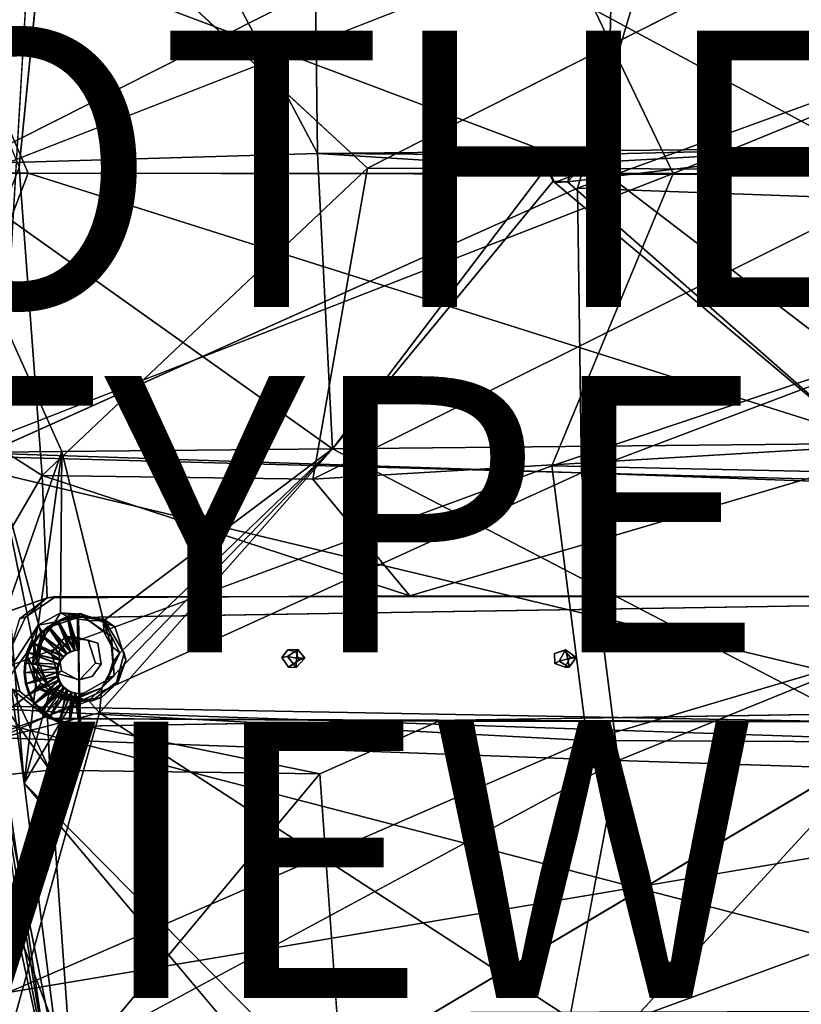
# Model space of a CAD drawing. Units: inches. Extents: x -9.8 to 10.4, y -10.8 to 10.8.
# Drawn here: x -3 to 2.7, y -6 to 1.1 of the extents above; entities that cross this region are included whole.
import ezdxf

# ---------------------------------------------------------------- set-up
doc = ezdxf.new("R2010")
doc.units = ezdxf.units.IN
doc.header["$MEASUREMENT"] = 0
for name, color, linetype in [('SEAT', 5, 'Continuous'), ('SEAT-BASE', 5, 'Continuous'), ('SEAT-OTHER', 7, 'Continuous'), ('SEAT-PAD', 5, 'Continuous'), ('SEAT-SUPPORT', 5, 'Continuous'), ('SEAT-TYPE', 7, 'Continuous'), ('SEAT-VIEW', 7, 'Continuous'), ('SEAT-WOOD', 5, 'Continuous')]:
    doc.layers.add(name, color=color, linetype=linetype)
doc.styles.get("Standard").update_dxf_attribs({"font": 'arial.ttf'})

msp = doc.modelspace()

# ---------------------------------------------------------------- linework, layer by layer
at = {"layer": 'SEAT'}
msp.add_point((0, 0), dxfattribs=at)
at = {"layer": 'SEAT-BASE'}
for points, invisible_edges in [([(-2.2931, -3.3151, 15.1059), (2.9939, 6.4716, 15.1059), (2.7827, -6.4276, 15.1059)], 15), ([(-2.2931, -3.3151, 15.1059), (2.8034, 6.4185, 15.1059), (2.9939, 6.4716, 15.1059)], 13), ([(-2.2931, -3.3151, 15.1059), (-2.2824, 3.3225, 15.1059), (2.8034, 6.4185, 15.1059)], 15), ([(-3.138, -2.1933, 15.1101), (-2.8075, 3.405, 15.1059), (-2.8185, -3.3959, 15.1059)], 2), ([(-2.8185, -3.3959, 15.1059), (-2.8075, 3.405, 15.1059), (-2.6968, 3.2832, 15.1059)], 13), ([(-2.8185, -3.3959, 15.1059), (-2.6968, 3.2832, 15.1059), (-2.7074, -3.2745, 15.1059)], 3), ([(-2.7074, -3.2745, 15.1059), (-2.6968, 3.2832, 15.1059), (-2.5307, 3.2273, 15.1059)], 13), ([(-2.5411, -3.2191, 15.1059), (-2.5307, 3.2273, 15.1059), (-2.2824, 3.3225, 15.1059)], 13), ([(-2.5411, -3.2191, 15.1059), (-2.2824, 3.3225, 15.1059), (-2.2931, -3.3151, 15.1059)], 3), ([(-2.7074, -3.2745, 15.1059), (-2.5307, 3.2273, 15.1059), (-2.5411, -3.2191, 15.1059)], 3), ([(-2.7727, 2.1473, 16.3525), (-2.9843, 0.0117, 16.2677), (-0.464, 0.0064, 16.4931)], 2), ([(-0.464, 0.0064, 16.4931), (3.6211, 2.0741, 16.8151), (-2.7727, 2.1473, 16.3525)], 2), ([(-2.8181, -2.2202, 16.3479), (-0.464, 0.0064, 16.4931), (-2.9843, 0.0117, 16.2677)], 2), ([(-3.2502, -2.2255, 15.174), (-2.9473, -4.4449, 15.1111), (-3.1187, -4.4025, 15.277)], 2), ([(-3.4768, -3.3477, 16.3924), (-2.9825, -3.2571, 16.4069), (-2.782, -3.1042, 16.407)], 1), ([(-2.938, -3.2455, 15.9128), (-2.6534, -3.3888, 15.933), (-2.7199, -3.0946, 15.9283)], 3), ([(-2.7199, -3.0946, 15.9283), (-0.1557, -3.0903, 16.6453), (-2.782, -3.1042, 16.407)], 1), ([(-0.1557, -3.0903, 16.6453), (-2.7199, -3.0946, 15.9283), (3.5929, -3.0964, 16.8766)], 3), ([(3.5929, -3.0964, 16.8766), (-2.7199, -3.0946, 15.9283), (3.7525, -3.0966, 16.3868)], 1), ([(-2.6534, -3.3888, 15.933), (3.7525, -3.0966, 16.3868), (-2.7199, -3.0946, 15.9283)], 13), ([(-2.4851, -3.41, 15.9449), (3.7525, -3.0966, 16.3868), (-2.6534, -3.3888, 15.933)], 3), ([(-2.4331, -3.5763, 15.9486), (3.7525, -3.0966, 16.3868), (-2.4851, -3.41, 15.9449)], 3), ([(-2.4331, -3.5763, 15.9486), (-1.0391, -3.4819, 16.0474), (3.7525, -3.0966, 16.3868)], 15), ([(3.7525, -3.0966, 16.3868), (-1.0391, -3.4819, 16.0474), (0.9632, -3.486, 16.1892)], 15), ([(3.7525, -3.0966, 16.3868), (0.9632, -3.486, 16.1892), (2.928, -3.487, 16.3284)], 15), ([(-3.0492, -3.4799, 15.905), (-2.7499, -3.502, 15.9262), (-2.938, -3.2455, 15.9128)], 3), ([(-2.938, -3.2455, 15.9128), (-2.7499, -3.502, 15.9262), (-2.6534, -3.3888, 15.933)], 13), ([(-2.5978, -3.3823, 15.266), (-2.7974, -3.3401, 15.2518), (-2.6133, -3.228, 15.2649)], 13), ([(-2.5411, -3.2191, 15.1059), (-2.3706, -3.2621, 15.282), (-2.6133, -3.228, 15.2649)], 1), ([(-2.5978, -3.3823, 15.266), (-2.6133, -3.228, 15.2649), (-2.3706, -3.2621, 15.282)], 13), ([(-2.3706, -3.2621, 15.282), (-2.4151, -3.4328, 15.2789), (-2.5978, -3.3823, 15.266)], 13), ([(-2.2931, -3.3151, 15.1059), (-2.3706, -3.2621, 15.282), (-2.5411, -3.2191, 15.1059)], 2), ([(-2.4151, -3.4328, 15.2789), (-2.3706, -3.2621, 15.282), (-2.2246, -3.5039, 15.2924)], 13), ([(-2.2931, -3.3151, 15.1059), (-2.2246, -3.5039, 15.2924), (-2.3706, -3.2621, 15.282)], 1), ([(-2.6992, -3.4968, 15.2588), (-2.8631, -3.5718, 15.2472), (-2.7974, -3.3401, 15.2518)], 13), ([(-2.6992, -3.4968, 15.2588), (-2.7974, -3.3401, 15.2518), (-2.5978, -3.3823, 15.266)], 3), ([(-2.2131, -3.5566, 15.1059), (-2.2246, -3.5039, 15.2924), (-2.2931, -3.3151, 15.1059)], 2), ([(-2.2931, -3.3151, 15.1059), (2.7827, -6.4276, 15.1059), (-2.2131, -3.5566, 15.1059)], 3), ([(-2.7499, -3.502, 15.9262), (-2.6992, -3.4968, 15.2588), (-2.5978, -3.3823, 15.266)], 12), ([(-2.7499, -3.502, 15.9262), (-2.5978, -3.3823, 15.266), (-2.6534, -3.3888, 15.933)], 1), ([(-2.5978, -3.3823, 15.266), (-2.4851, -3.41, 15.9449), (-2.6534, -3.3888, 15.933)], 1), ([(-2.4151, -3.4328, 15.2789), (-2.4851, -3.41, 15.9449), (-2.5978, -3.3823, 15.266)], 2), ([(-2.4851, -3.41, 15.9449), (-2.4151, -3.4328, 15.2789), (-2.4331, -3.5763, 15.9486)], 2), ([(-3.0492, -3.4799, 15.905), (-3.0323, -3.768, 16.4584), (-2.9794, -3.7822, 15.91)], 1), ([(-2.9794, -3.7822, 15.91), (-2.7499, -3.502, 15.9262), (-3.0492, -3.4799, 15.905)], 3), ([(-2.4331, -3.5763, 15.9486), (-2.4151, -3.4328, 15.2789), (-2.391, -3.5856, 15.2806)], 1), ([(-1.0391, -3.4819, 16.0474), (-2.4331, -3.5763, 15.9486), (-1.0824, -3.5373, 16.0443)], 3), ([(-2.4151, -3.4328, 15.2789), (-2.2246, -3.5039, 15.2924), (-2.391, -3.5856, 15.2806)], 3), ([(-1.0426, -3.5283, 15.4541), (-1.0391, -3.4819, 16.0474), (-1.0824, -3.5373, 16.0443)], 1), ([(-0.9678, -3.4795, 15.4601), (-1.0391, -3.4819, 16.0474), (-1.0426, -3.5283, 15.4541)], 2), ([(0.9632, -3.486, 16.1892), (-1.0391, -3.4819, 16.0474), (-0.981, -3.496, 16.0515)], 13), ([(-0.981, -3.496, 16.0515), (-0.9678, -3.4795, 15.4601), (-0.916, -3.5401, 15.4638)], 12), ([(0.9632, -3.486, 16.1892), (-0.981, -3.496, 16.0515), (0.8915, -3.5075, 16.1841)], 3), ([(0.9695, -3.4808, 15.5969), (0.8915, -3.5075, 16.1841), (0.9237, -3.5641, 15.5937)], 2), ([(0.9632, -3.486, 16.1892), (0.9695, -3.4808, 15.5969), (1.0484, -3.5366, 15.6028)], 12), ([(2.928, -3.487, 16.3284), (0.9632, -3.486, 16.1892), (2.8609, -3.5083, 16.3237)], 3), ([(2.8609, -3.5083, 16.3237), (0.9632, -3.486, 16.1892), (1.003, -3.5347, 16.192)], 13), ([(0.9632, -3.486, 16.1892), (1.0484, -3.5366, 15.6028), (1.003, -3.5347, 16.192)], 1), ([(-2.9794, -3.7822, 15.91), (-2.7107, -3.6512, 15.929), (-2.7499, -3.502, 15.9262)], 13), ([(-2.6774, -3.634, 15.2604), (-2.8631, -3.5718, 15.2472), (-2.6992, -3.4968, 15.2588)], 3), ([(-2.7499, -3.502, 15.9262), (-2.6774, -3.634, 15.2604), (-2.6992, -3.4968, 15.2588)], 1), ([(-2.7107, -3.6512, 15.929), (-2.6774, -3.634, 15.2604), (-2.7499, -3.502, 15.9262)], 2), ([(-2.4331, -3.5763, 15.9486), (-1.0341, -3.6058, 16.0477), (-1.0824, -3.5373, 16.0443)], 13), ([(-2.391, -3.5856, 15.2806), (-2.2246, -3.5039, 15.2924), (-2.2791, -3.7156, 15.2886)], 13), ([(-2.2131, -3.5566, 15.1059), (-0.8064, -6.4752, 15.1059), (-2.2678, -3.7144, 15.1059)], 3), ([(-2.2131, -3.5566, 15.1059), (2.5885, -6.5386, 15.1059), (-0.8064, -6.4752, 15.1059)], 15), ([(-2.2131, -3.5566, 15.1059), (2.7827, -6.4276, 15.1059), (2.5885, -6.5386, 15.1059)], 13), ([(-1.0426, -3.5283, 15.4541), (-1.0824, -3.5373, 16.0443), (-1.0341, -3.6058, 16.0477)], 12), ([(-1.0426, -3.5283, 15.4541), (-1.0341, -3.6058, 16.0477), (-0.979, -3.608, 15.4591)], 1), ([(0.8917, -3.5791, 16.1842), (-0.9593, -3.5566, 16.053), (-1.0341, -3.6058, 16.0477)], 13), ([(-0.9593, -3.5566, 16.053), (-0.979, -3.608, 15.4591), (-1.0341, -3.6058, 16.0477)], 1), ([(-0.981, -3.496, 16.0515), (-0.916, -3.5401, 15.4638), (-0.9593, -3.5566, 16.053)], 1), ([(0.8915, -3.5075, 16.1841), (-0.981, -3.496, 16.0515), (-0.9593, -3.5566, 16.053)], 13), ([(-0.9593, -3.5566, 16.053), (-0.916, -3.5401, 15.4638), (-0.979, -3.608, 15.4591)], 12), ([(0.8915, -3.5075, 16.1841), (-0.9593, -3.5566, 16.053), (0.8917, -3.5791, 16.1842)], 3), ([(0.9237, -3.5641, 15.5937), (0.8915, -3.5075, 16.1841), (0.8917, -3.5791, 16.1842)], 1), ([(1.003, -3.5347, 16.192), (1.0484, -3.5366, 15.6028), (0.9687, -3.6052, 16.1896)], 2), ([(0.9687, -3.6052, 16.1896), (2.8469, -3.5665, 16.3227), (1.003, -3.5347, 16.192)], 3), ([(0.9687, -3.6052, 16.1896), (1.0484, -3.5366, 15.6028), (0.9974, -3.6072, 15.5996)], 1), ([(2.8609, -3.5083, 16.3237), (1.003, -3.5347, 16.192), (2.8469, -3.5665, 16.3227)], 3), ([(-2.7293, -3.8079, 15.2567), (-2.8489, -3.6006, 15.1059), (-2.8631, -3.5718, 15.2472)], 1), ([(-2.6774, -3.634, 15.2604), (-2.7293, -3.8079, 15.2567), (-2.8631, -3.5718, 15.2472)], 13), ([(-2.7293, -3.8079, 15.2567), (-2.7583, -3.7624, 15.1059), (-2.8489, -3.6006, 15.1059)], 12), ([(-2.56, -3.6987, 15.2687), (-2.7293, -3.8079, 15.2567), (-2.6774, -3.634, 15.2604)], 3), ([(-2.7107, -3.6512, 15.929), (-2.56, -3.6987, 15.2687), (-2.6774, -3.634, 15.2604)], 1), ([(3.751, -4.0021, 16.3868), (-2.4331, -3.5763, 15.9486), (-2.5477, -3.699, 15.9405)], 13), ([(-2.4331, -3.5763, 15.9486), (-2.4565, -3.6729, 15.276), (-2.5477, -3.699, 15.9405)], 1), ([(-2.4331, -3.5763, 15.9486), (-2.391, -3.5856, 15.2806), (-2.4565, -3.6729, 15.276)], 12), ([(-2.391, -3.5856, 15.2806), (-2.2791, -3.7156, 15.2886), (-2.4565, -3.6729, 15.276)], 3), ([(3.751, -4.0021, 16.3868), (-1.0341, -3.6058, 16.0477), (-2.4331, -3.5763, 15.9486)], 15), ([(0.8917, -3.5791, 16.1842), (-1.0341, -3.6058, 16.0477), (0.9687, -3.6052, 16.1896)], 3), ([(0.9687, -3.6052, 16.1896), (-1.0341, -3.6058, 16.0477), (3.751, -4.0021, 16.3868)], 15), ([(0.9237, -3.5641, 15.5937), (0.8917, -3.5791, 16.1842), (0.9974, -3.6072, 15.5996)], 2), ([(0.9974, -3.6072, 15.5996), (0.8917, -3.5791, 16.1842), (0.9687, -3.6052, 16.1896)], 1), ([(0.9687, -3.6052, 16.1896), (2.9129, -3.6118, 16.3274), (2.8469, -3.5665, 16.3227)], 13), ([(0.9687, -3.6052, 16.1896), (3.751, -4.0021, 16.3868), (2.9129, -3.6118, 16.3274)], 15), ([(-2.7333, -3.9814, 15.9274), (-2.7107, -3.6512, 15.929), (-2.9794, -3.7822, 15.91)], 3), ([(-2.7333, -3.9814, 15.9274), (-2.5477, -3.699, 15.9405), (-2.7107, -3.6512, 15.929)], 13), ([(3.751, -4.0021, 16.3868), (-2.5477, -3.699, 15.9405), (-2.7333, -3.9814, 15.9274)], 3), ([(-2.56, -3.6987, 15.2687), (-2.4585, -3.8504, 15.2759), (-2.7293, -3.8079, 15.2567)], 13), ([(-2.5477, -3.699, 15.9405), (-2.56, -3.6987, 15.2687), (-2.7107, -3.6512, 15.929)], 2), ([(-2.4565, -3.6729, 15.276), (-2.4585, -3.8504, 15.2759), (-2.56, -3.6987, 15.2687)], 3), ([(-2.4565, -3.6729, 15.276), (-2.2791, -3.7156, 15.2886), (-2.4585, -3.8504, 15.2759)], 13), ([(-2.9794, -3.7822, 15.91), (-3.0323, -3.768, 16.4584), (-2.7333, -3.9814, 15.9274)], 2), ([(-2.7333, -3.9814, 15.9274), (-3.0323, -3.768, 16.4584), (-2.7785, -3.9753, 16.4992)], 1), ([(-2.2678, -3.7144, 15.1059), (-0.9967, -6.4215, 15.1059), (-2.3899, -3.8249, 15.1059)], 3), ([(-2.2678, -3.7144, 15.1059), (-0.8064, -6.4752, 15.1059), (-0.9967, -6.4215, 15.1059)], 13), ([(-2.3899, -3.8249, 15.1059), (-0.9967, -6.4215, 15.1059), (-2.5956, -3.8544, 15.1059)], 3), ([(-2.5956, -3.8544, 15.1059), (-0.9967, -6.4215, 15.1059), (-2.9473, -4.4449, 15.1111)], 1), ([(0.0521, -3.9962, 16.7509), (-2.7333, -3.9814, 15.9274), (-2.7785, -3.9753, 16.4992)], 1), ([(-2.7333, -3.9814, 15.9274), (0.0521, -3.9962, 16.7509), (3.5596, -4.0029, 16.9701)], 13), ([(-2.7333, -3.9814, 15.9274), (3.5596, -4.0029, 16.9701), (3.751, -4.0021, 16.3868)], 1), ([(3.5596, -4.0029, 16.9701), (0.0521, -3.9962, 16.7509), (-0.8073, -4.3773, 16.7259)], 12), ([(-0.6564, -6.5065, 17.0866), (3.5596, -4.0029, 16.9701), (-0.8073, -4.3773, 16.7259)], 2), ([(-2.6728, -6.6428, 15.1788), (-3.1187, -4.4025, 15.277), (-2.9473, -4.4449, 15.1111)], 2), ([(-2.9473, -4.4449, 15.1111), (-1.1909, -6.5324, 15.1059), (-2.5509, -6.6596, 15.1121)], 12), ([(-2.9473, -4.4449, 15.1111), (-2.5509, -6.6596, 15.1121), (-2.6728, -6.6428, 15.1788)], 1)]:
    msp.add_3dface(points, dxfattribs=dict(at, invisible_edges=invisible_edges))
for points in [[(-3.1989, 0.0052, 15.1116), (-2.8075, 3.405, 15.1059), (-3.138, -2.1933, 15.1101)], [(-3.1318, 2.2686, 15.1112), (-2.8075, 3.405, 15.1059), (-3.1989, 0.0052, 15.1116)], [(-2.7727, 2.1473, 16.3525), (-3.6383, 1.6035, 16.2757), (-2.9843, 0.0117, 16.2677)], [(3.6211, 2.0741, 16.8151), (-0.464, 0.0064, 16.4931), (3.6345, -0.004, 16.7623)], [(-3.6428, -1.6929, 16.2788), (-2.8181, -2.2202, 16.3479), (-2.9843, 0.0117, 16.2677)], [(-0.464, 0.0064, 16.4931), (-2.8181, -2.2202, 16.3479), (-0.8588, -2.2446, 16.5253)], [(-0.8588, -2.2446, 16.5253), (3.6345, -0.004, 16.7623), (-0.464, 0.0064, 16.4931)], [(3.6345, -0.004, 16.7623), (-0.8588, -2.2446, 16.5253), (3.6164, -1.9767, 16.8094)], [(-3.4768, -3.3477, 16.3924), (-2.8181, -2.2202, 16.3479), (-3.6428, -1.6929, 16.2788)], [(-0.8588, -2.2446, 16.5253), (-0.1557, -3.0903, 16.6453), (3.6164, -1.9767, 16.8094)], [(3.6164, -1.9767, 16.8094), (-0.1557, -3.0903, 16.6453), (3.5929, -3.0964, 16.8766)], [(-2.9473, -4.4449, 15.1111), (-3.2502, -2.2255, 15.174), (-3.138, -2.1933, 15.1101)], [(-3.138, -2.1933, 15.1101), (-2.8185, -3.3959, 15.1059), (-2.8489, -3.6006, 15.1059)], [(-3.138, -2.1933, 15.1101), (-2.8489, -3.6006, 15.1059), (-2.9473, -4.4449, 15.1111)], [(-3.4768, -3.3477, 16.3924), (-2.782, -3.1042, 16.407), (-2.8181, -2.2202, 16.3479)], [(-2.8181, -2.2202, 16.3479), (-0.1557, -3.0903, 16.6453), (-0.8588, -2.2446, 16.5253)], [(-2.8181, -2.2202, 16.3479), (-2.782, -3.1042, 16.407), (-0.1557, -3.0903, 16.6453)], [(-2.938, -3.2455, 15.9128), (-2.782, -3.1042, 16.407), (-2.9825, -3.2571, 16.4069)], [(-2.7199, -3.0946, 15.9283), (-2.782, -3.1042, 16.407), (-2.938, -3.2455, 15.9128)], [(-2.938, -3.2455, 15.9128), (-2.9825, -3.2571, 16.4069), (-3.0492, -3.4799, 15.905)], [(-2.7974, -3.3401, 15.2518), (-2.8185, -3.3959, 15.1059), (-2.7074, -3.2745, 15.1059)], [(-2.7974, -3.3401, 15.2518), (-2.7074, -3.2745, 15.1059), (-2.6133, -3.228, 15.2649)], [(-2.6133, -3.228, 15.2649), (-2.7074, -3.2745, 15.1059), (-2.5411, -3.2191, 15.1059)], [(-2.7639, -4.3527, 16.5531), (-3.0323, -3.768, 16.4584), (-3.4768, -3.3477, 16.3924)], [(-2.7639, -4.3527, 16.5531), (-3.4768, -3.3477, 16.3924), (-3.29, -4.4081, 16.5237)], [(-2.8631, -3.5718, 15.2472), (-2.8185, -3.3959, 15.1059), (-2.7974, -3.3401, 15.2518)], [(-2.8631, -3.5718, 15.2472), (-2.8489, -3.6006, 15.1059), (-2.8185, -3.3959, 15.1059)], [(-0.9764, -3.5417, 15.4242), (-0.9678, -3.4795, 15.4601), (-1.0426, -3.5283, 15.4541)], [(-1.0391, -3.4819, 16.0474), (-0.9678, -3.4795, 15.4601), (-0.981, -3.496, 16.0515)], [(-0.9678, -3.4795, 15.4601), (-0.9764, -3.5417, 15.4242), (-0.916, -3.5401, 15.4638)], [(0.8915, -3.5075, 16.1841), (0.9695, -3.4808, 15.5969), (0.9632, -3.486, 16.1892)], [(0.9237, -3.5641, 15.5937), (0.9871, -3.5449, 15.5633), (0.9695, -3.4808, 15.5969)], [(0.9695, -3.4808, 15.5969), (0.9871, -3.5449, 15.5633), (1.0484, -3.5366, 15.6028)], [(-2.2131, -3.5566, 15.1059), (-2.2791, -3.7156, 15.2886), (-2.2246, -3.5039, 15.2924)], [(-2.2678, -3.7144, 15.1059), (-2.2791, -3.7156, 15.2886), (-2.2131, -3.5566, 15.1059)], [(-0.9764, -3.5417, 15.4242), (-1.0426, -3.5283, 15.4541), (-0.979, -3.608, 15.4591)], [(-0.916, -3.5401, 15.4638), (-0.9764, -3.5417, 15.4242), (-0.979, -3.608, 15.4591)], [(0.9974, -3.6072, 15.5996), (0.9871, -3.5449, 15.5633), (0.9237, -3.5641, 15.5937)], [(1.0484, -3.5366, 15.6028), (0.9871, -3.5449, 15.5633), (0.9974, -3.6072, 15.5996)], [(-2.9473, -4.4449, 15.1111), (-2.8489, -3.6006, 15.1059), (-2.7583, -3.7624, 15.1059)], [(-2.5477, -3.699, 15.9405), (-2.4565, -3.6729, 15.276), (-2.56, -3.6987, 15.2687)], [(-2.7639, -4.3527, 16.5531), (-2.7785, -3.9753, 16.4992), (-3.0323, -3.768, 16.4584)], [(-2.9473, -4.4449, 15.1111), (-2.7583, -3.7624, 15.1059), (-2.5956, -3.8544, 15.1059)], [(-2.7293, -3.8079, 15.2567), (-2.5956, -3.8544, 15.1059), (-2.7583, -3.7624, 15.1059)], [(-2.3899, -3.8249, 15.1059), (-2.4585, -3.8504, 15.2759), (-2.2791, -3.7156, 15.2886)], [(-2.3899, -3.8249, 15.1059), (-2.2791, -3.7156, 15.2886), (-2.2678, -3.7144, 15.1059)], [(-2.5956, -3.8544, 15.1059), (-2.7293, -3.8079, 15.2567), (-2.4585, -3.8504, 15.2759)], [(-2.5956, -3.8544, 15.1059), (-2.4585, -3.8504, 15.2759), (-2.3899, -3.8249, 15.1059)], [(-0.8073, -4.3773, 16.7259), (0.0521, -3.9962, 16.7509), (-2.7785, -3.9753, 16.4992)], [(-0.8073, -4.3773, 16.7259), (-2.7785, -3.9753, 16.4992), (-2.7639, -4.3527, 16.5531)], [(3.5596, -4.0029, 16.9701), (-0.6564, -6.5065, 17.0866), (3.4266, -6.5207, 17.37)], [(-2.7639, -4.3527, 16.5531), (-3.29, -4.4081, 16.5237), (-3.0136, -5.4636, 16.7078)], [(-3.1187, -4.4025, 15.277), (-2.6728, -6.6428, 15.1788), (-2.7544, -6.6517, 15.3135)], [(-2.7544, -6.6517, 15.3135), (-2.9824, -5.4502, 15.374), (-3.1187, -4.4025, 15.277)], [(-2.7639, -4.3527, 16.5531), (-3.0136, -5.4636, 16.7078), (-2.6066, -6.5319, 16.9443)], [(-2.6066, -6.5319, 16.9443), (-0.8073, -4.3773, 16.7259), (-2.7639, -4.3527, 16.5531)], [(-0.8073, -4.3773, 16.7259), (-2.6066, -6.5319, 16.9443), (-0.6564, -6.5065, 17.0866)], [(-2.9473, -4.4449, 15.1111), (-0.9967, -6.4215, 15.1059), (-1.1909, -6.5324, 15.1059)], [(-2.7544, -6.6517, 15.3135), (-3.0136, -5.4636, 16.7078), (-2.9824, -5.4502, 15.374)], [(-2.7544, -6.6517, 15.3135), (-2.6066, -6.5319, 16.9443), (-3.0136, -5.4636, 16.7078)]]:
    msp.add_3dface(points, dxfattribs=at)
at = {"layer": 'SEAT-PAD'}
for points in [[(6.5911, -0.0478, 17.7107), (1.3456, 3.1825, 17.5653), (5.4162, 3.4812, 17.8259)], [(1.2696, -0.0375, 17.4503), (-3.7237, 1.8411, 17.1081), (1.3456, 3.1825, 17.5653)], [(1.3456, 3.1825, 17.5653), (6.5911, -0.0478, 17.7107), (1.2696, -0.0375, 17.4503)], [(-3.4733, -0.0301, 17.5614), (0.7282, 2.0917, 17.977), (-3.2198, 3.1149, 17.7156)], [(1.7491, -0.0342, 17.9905), (7.4385, 2.299, 18.3341), (0.7282, 2.0917, 17.977)], [(7.4385, 2.299, 18.3341), (1.7491, -0.0342, 17.9905), (7.1642, -0.035, 18.2347)], [(0.7282, 2.0917, 17.977), (-3.4733, -0.0301, 17.5614), (1.7491, -0.0342, 17.9905)], [(-4.3138, -0.0287, 17.0792), (-3.7237, 1.8411, 17.1081), (-2.9186, -0.031, 17.0863)], [(-3.7237, 1.8411, 17.1081), (1.2696, -0.0375, 17.4503), (-2.9186, -0.031, 17.0863)], [(-3.7017, -2.0687, 17.1189), (-4.3138, -0.0287, 17.0792), (-2.9186, -0.031, 17.0863)], [(-2.9186, -0.031, 17.0863), (4.206, -2.2853, 17.6995), (-3.7017, -2.0687, 17.1189)], [(-3.3248, -2.0096, 17.6372), (1.7491, -0.0342, 17.9905), (-3.4733, -0.0301, 17.5614)], [(4.206, -2.2853, 17.6995), (-2.9186, -0.031, 17.0863), (1.2696, -0.0375, 17.4503)], [(0.8705, -2.1496, 17.9863), (7.1642, -0.035, 18.2347), (1.7491, -0.0342, 17.9905)], [(7.1642, -0.035, 18.2347), (0.8705, -2.1496, 17.9863), (7.3748, -2.2902, 18.3228)], [(4.206, -2.2853, 17.6995), (1.2696, -0.0375, 17.4503), (6.5911, -0.0478, 17.7107)], [(4.4948, -4.0294, 17.8687), (-3.7017, -2.0687, 17.1189), (4.206, -2.2853, 17.6995)], [(-3.7017, -2.0687, 17.1189), (4.4948, -4.0294, 17.8687), (-3.6225, -3.8794, 17.2805)], [(0.8705, -2.1496, 17.9863), (-3.8018, -3.8706, 17.8012), (1.1274, -4.1378, 18.1745)], [(1.1274, -4.1378, 18.1745), (7.3748, -2.2902, 18.3228), (0.8705, -2.1496, 17.9863)], [(7.3748, -2.2902, 18.3228), (1.1274, -4.1378, 18.1745), (7.6292, -4.1682, 18.5286)], [(-3.0647, -5.9602, 18.1692), (1.1274, -4.1378, 18.1745), (-3.8018, -3.8706, 17.8012)], [(-3.6225, -3.8794, 17.2805), (4.9189, -6.0932, 18.196), (-3.4236, -6.1161, 17.6511)], [(4.9189, -6.0932, 18.196), (-3.6225, -3.8794, 17.2805), (4.4948, -4.0294, 17.8687)], [(-3.0647, -5.9602, 18.1692), (7.6292, -4.1682, 18.5286), (1.1274, -4.1378, 18.1745)]]:
    msp.add_3dface(points, dxfattribs=at)
for points, invisible_edges in [([(1.7491, -0.0342, 17.9905), (-3.3248, -2.0096, 17.6372), (0.8705, -2.1496, 17.9863)], 2), ([(-3.8018, -3.8706, 17.8012), (0.8705, -2.1496, 17.9863), (-3.3248, -2.0096, 17.6372)], 2), ([(7.6292, -4.1682, 18.5286), (-3.0647, -5.9602, 18.1692), (7.9876, -6.5142, 18.9467)], 2), ([(-3.0647, -5.9602, 18.1692), (-3.2197, -7.2026, 18.4125), (7.9876, -6.5142, 18.9467)], 12)]:
    msp.add_3dface(points, dxfattribs=dict(at, invisible_edges=invisible_edges))
at = {"layer": 'SEAT-SUPPORT'}
for points in [[(4.5464, -3.1333, 16.5431), (4.5548, -3.1332, 16.4253), (-2.5543, -3.2466, 15.9245), (-2.5627, -3.2468, 16.0423)], [(-2.5627, -3.2468, 16.0423), (-2.55, -4.0341, 16.0423), (4.559, -3.9206, 16.5431), (4.5464, -3.1333, 16.5431)], [(-2.5417, -4.0339, 15.9245), (-2.5543, -3.2466, 15.9245), (4.5548, -3.1332, 16.4253), (4.5674, -3.9205, 16.4253)], [(-2.7068, -3.2767, 16.0321), (-2.7682, -3.3142, 15.9093), (-2.7765, -3.3144, 16.0271)], [(-2.7765, -3.3144, 16.0271), (-2.6165, -3.4949, 16.0382), (-2.7068, -3.2767, 16.0321)], [(-2.7068, -3.2767, 16.0321), (-2.6984, -3.2766, 15.9143), (-2.7682, -3.3142, 15.9093)], [(-2.6082, -3.4948, 15.9204), (-2.7682, -3.3142, 15.9093), (-2.6984, -3.2766, 15.9143)], [(-2.634, -3.2545, 16.0372), (-2.6984, -3.2766, 15.9143), (-2.7068, -3.2767, 16.0321)], [(-2.7068, -3.2767, 16.0321), (-2.5874, -3.486, 16.0403), (-2.634, -3.2545, 16.0372)], [(-2.7068, -3.2767, 16.0321), (-2.6165, -3.4949, 16.0382), (-2.5874, -3.486, 16.0403)], [(-2.634, -3.2545, 16.0372), (-2.6257, -3.2543, 15.9194), (-2.6984, -3.2766, 15.9143)], [(-2.5791, -3.4859, 15.9225), (-2.6984, -3.2766, 15.9143), (-2.6257, -3.2543, 15.9194)], [(-2.6082, -3.4948, 15.9204), (-2.6984, -3.2766, 15.9143), (-2.5791, -3.4859, 15.9225)], [(-2.5627, -3.2468, 16.0423), (-2.6257, -3.2543, 15.9194), (-2.634, -3.2545, 16.0372)], [(-2.634, -3.2545, 16.0372), (-2.5589, -3.4829, 16.0423), (-2.5627, -3.2468, 16.0423)], [(-2.634, -3.2545, 16.0372), (-2.5874, -3.486, 16.0403), (-2.5589, -3.4829, 16.0423)], [(-2.6257, -3.2543, 15.9194), (-2.5627, -3.2468, 16.0423), (-2.5543, -3.2466, 15.9245)], [(-2.5505, -3.4828, 15.9245), (-2.6257, -3.2543, 15.9194), (-2.5543, -3.2466, 15.9245)], [(-2.5791, -3.4859, 15.9225), (-2.6257, -3.2543, 15.9194), (-2.5505, -3.4828, 15.9245)], [(-2.7765, -3.3144, 16.0271), (-2.8301, -3.3664, 15.9048), (-2.8385, -3.3665, 16.0226)], [(-2.8385, -3.3665, 16.0226), (-2.6444, -3.51, 16.0362), (-2.7765, -3.3144, 16.0271)], [(-2.7765, -3.3144, 16.0271), (-2.7682, -3.3142, 15.9093), (-2.8301, -3.3664, 15.9048)], [(-2.6361, -3.5099, 15.9184), (-2.8301, -3.3664, 15.9048), (-2.7682, -3.3142, 15.9093)], [(-2.7765, -3.3144, 16.0271), (-2.6444, -3.51, 16.0362), (-2.6165, -3.4949, 16.0382)], [(-2.6361, -3.5099, 15.9184), (-2.7682, -3.3142, 15.9093), (-2.6082, -3.4948, 15.9204)], [(-2.8385, -3.3665, 16.0226), (-2.8801, -3.4301, 15.9012), (-2.8885, -3.4303, 16.019)], [(-2.8885, -3.4303, 16.019), (-2.6692, -3.5309, 16.0344), (-2.8385, -3.3665, 16.0226)], [(-2.8385, -3.3665, 16.0226), (-2.8301, -3.3664, 15.9048), (-2.8801, -3.4301, 15.9012)], [(-2.6609, -3.5307, 15.9166), (-2.8801, -3.4301, 15.9012), (-2.8301, -3.3664, 15.9048)], [(-2.8385, -3.3665, 16.0226), (-2.6692, -3.5309, 16.0344), (-2.6444, -3.51, 16.0362)], [(-2.6609, -3.5307, 15.9166), (-2.8301, -3.3664, 15.9048), (-2.6361, -3.5099, 15.9184)], [(-2.8885, -3.4303, 16.019), (-2.9154, -3.5012, 15.8986), (-2.9238, -3.5014, 16.0164)], [(-2.9238, -3.5014, 16.0164), (-2.6892, -3.5564, 16.033), (-2.8885, -3.4303, 16.019)], [(-2.8885, -3.4303, 16.019), (-2.8801, -3.4301, 15.9012), (-2.9154, -3.5012, 15.8986)], [(-2.6809, -3.5562, 15.9152), (-2.9154, -3.5012, 15.8986), (-2.8801, -3.4301, 15.9012)], [(-2.8885, -3.4303, 16.019), (-2.6892, -3.5564, 16.033), (-2.6692, -3.5309, 16.0344)], [(-2.6809, -3.5562, 15.9152), (-2.8801, -3.4301, 15.9012), (-2.6609, -3.5307, 15.9166)], [(-2.6165, -3.4949, 16.0382), (-2.6082, -3.4948, 15.9204), (-2.5874, -3.486, 16.0403)], [(-2.5874, -3.486, 16.0403), (-2.6082, -3.4948, 15.9204), (-2.5791, -3.4859, 15.9225)], [(-2.5874, -3.486, 16.0403), (-2.5791, -3.4859, 15.9225), (-2.5589, -3.4829, 16.0423)], [(-2.5589, -3.4829, 16.0423), (-2.5791, -3.4859, 15.9225), (-2.5505, -3.4828, 15.9245)], [(-2.9238, -3.5014, 16.0164), (-2.9353, -3.5748, 15.8971), (-2.9436, -3.575, 16.0149)], [(-2.9436, -3.575, 16.0149), (-2.7033, -3.5848, 16.032), (-2.9238, -3.5014, 16.0164)], [(-2.9238, -3.5014, 16.0164), (-2.9154, -3.5012, 15.8986), (-2.9353, -3.5748, 15.8971)], [(-2.695, -3.5847, 15.9141), (-2.9353, -3.5748, 15.8971), (-2.9154, -3.5012, 15.8986)], [(-2.9238, -3.5014, 16.0164), (-2.7033, -3.5848, 16.032), (-2.6892, -3.5564, 16.033)], [(-2.695, -3.5847, 15.9141), (-2.9154, -3.5012, 15.8986), (-2.6809, -3.5562, 15.9152)], [(-2.6809, -3.5562, 15.9152), (-2.7033, -3.5848, 16.032), (-2.695, -3.5847, 15.9141)], [(-2.6809, -3.5562, 15.9152), (-2.6892, -3.5564, 16.033), (-2.7033, -3.5848, 16.032)], [(-2.6809, -3.5562, 15.9152), (-2.6692, -3.5309, 16.0344), (-2.6892, -3.5564, 16.033)], [(-2.6609, -3.5307, 15.9166), (-2.6692, -3.5309, 16.0344), (-2.6809, -3.5562, 15.9152)], [(-2.6609, -3.5307, 15.9166), (-2.6444, -3.51, 16.0362), (-2.6692, -3.5309, 16.0344)], [(-2.6361, -3.5099, 15.9184), (-2.6444, -3.51, 16.0362), (-2.6609, -3.5307, 15.9166)], [(-2.6444, -3.51, 16.0362), (-2.6082, -3.4948, 15.9204), (-2.6165, -3.4949, 16.0382)], [(-2.6082, -3.4948, 15.9204), (-2.6444, -3.51, 16.0362), (-2.6361, -3.5099, 15.9184)], [(-2.949, -3.6467, 16.0145), (-2.9353, -3.5748, 15.8971), (-2.9407, -3.6466, 15.8967)], [(-2.9436, -3.575, 16.0149), (-2.9353, -3.5748, 15.8971), (-2.949, -3.6467, 16.0145)], [(-2.949, -3.6467, 16.0145), (-2.7113, -3.6142, 16.0314), (-2.9436, -3.575, 16.0149)], [(-2.949, -3.6467, 16.0145), (-2.7134, -3.6429, 16.0312), (-2.7113, -3.6142, 16.0314)], [(-2.9436, -3.575, 16.0149), (-2.7113, -3.6142, 16.0314), (-2.7033, -3.5848, 16.032)], [(-2.7029, -3.6141, 15.9135), (-2.9407, -3.6466, 15.8967), (-2.9353, -3.5748, 15.8971)], [(-2.7051, -3.6428, 15.9134), (-2.9407, -3.6466, 15.8967), (-2.7029, -3.6141, 15.9135)], [(-2.7029, -3.6141, 15.9135), (-2.9353, -3.5748, 15.8971), (-2.695, -3.5847, 15.9141)], [(-2.7051, -3.6428, 15.9134), (-2.7113, -3.6142, 16.0314), (-2.7134, -3.6429, 16.0312)], [(-2.695, -3.5847, 15.9141), (-2.7113, -3.6142, 16.0314), (-2.7029, -3.6141, 15.9135)], [(-2.695, -3.5847, 15.9141), (-2.7033, -3.5848, 16.032), (-2.7113, -3.6142, 16.0314)], [(-2.7029, -3.6141, 15.9135), (-2.7113, -3.6142, 16.0314), (-2.7051, -3.6428, 15.9134)], [(-2.9394, -3.7272, 16.0151), (-2.7134, -3.6429, 16.0312), (-2.949, -3.6467, 16.0145)], [(-2.9407, -3.6466, 15.8967), (-2.9394, -3.7272, 16.0151), (-2.949, -3.6467, 16.0145)], [(-2.7051, -3.6428, 15.9134), (-2.9311, -3.7271, 15.8973), (-2.9407, -3.6466, 15.8967)], [(-2.9311, -3.7271, 15.8973), (-2.9394, -3.7272, 16.0151), (-2.9407, -3.6466, 15.8967)], [(-2.9394, -3.7272, 16.0151), (-2.7103, -3.6715, 16.0314), (-2.7134, -3.6429, 16.0312)], [(-2.9142, -3.8025, 16.0168), (-2.7103, -3.6715, 16.0314), (-2.9394, -3.7272, 16.0151)], [(-2.702, -3.6714, 15.9135), (-2.9311, -3.7271, 15.8973), (-2.7051, -3.6428, 15.9134)], [(-2.702, -3.6714, 15.9135), (-2.9059, -3.8024, 15.899), (-2.9311, -3.7271, 15.8973)], [(-2.9142, -3.8025, 16.0168), (-2.7015, -3.7007, 16.032), (-2.7103, -3.6715, 16.0314)], [(-2.8763, -3.8687, 16.0194), (-2.7015, -3.7007, 16.032), (-2.9142, -3.8025, 16.0168)], [(-2.6931, -3.7006, 15.9141), (-2.9059, -3.8024, 15.899), (-2.702, -3.6714, 15.9135)], [(-2.6931, -3.7006, 15.9141), (-2.868, -3.8685, 15.9016), (-2.9059, -3.8024, 15.899)], [(-2.8763, -3.8687, 16.0194), (-2.6864, -3.7287, 16.033), (-2.7015, -3.7007, 16.032)], [(-2.6781, -3.7285, 15.9152), (-2.868, -3.8685, 15.9016), (-2.6931, -3.7006, 15.9141)], [(-2.7051, -3.6428, 15.9134), (-2.7134, -3.6429, 16.0312), (-2.702, -3.6714, 15.9135)], [(-2.702, -3.6714, 15.9135), (-2.7134, -3.6429, 16.0312), (-2.7103, -3.6715, 16.0314)], [(-2.702, -3.6714, 15.9135), (-2.7103, -3.6715, 16.0314), (-2.7015, -3.7007, 16.032)], [(-2.702, -3.6714, 15.9135), (-2.7015, -3.7007, 16.032), (-2.6931, -3.7006, 15.9141)], [(-2.6931, -3.7006, 15.9141), (-2.7015, -3.7007, 16.032), (-2.6781, -3.7285, 15.9152)], [(-2.6781, -3.7285, 15.9152), (-2.7015, -3.7007, 16.032), (-2.6864, -3.7287, 16.033)], [(-2.9311, -3.7271, 15.8973), (-2.9142, -3.8025, 16.0168), (-2.9394, -3.7272, 16.0151)], [(-2.9059, -3.8024, 15.899), (-2.9142, -3.8025, 16.0168), (-2.9311, -3.7271, 15.8973)], [(-2.8296, -3.9232, 16.0226), (-2.6864, -3.7287, 16.033), (-2.8763, -3.8687, 16.0194)], [(-2.6781, -3.7285, 15.9152), (-2.8212, -3.9231, 15.9048), (-2.868, -3.8685, 15.9016)], [(-2.8296, -3.9232, 16.0226), (-2.6656, -3.7535, 16.0344), (-2.6864, -3.7287, 16.033)], [(-2.799, -3.95, 16.0248), (-2.6656, -3.7535, 16.0344), (-2.8296, -3.9232, 16.0226)], [(-2.6573, -3.7534, 15.9166), (-2.8212, -3.9231, 15.9048), (-2.6781, -3.7285, 15.9152)], [(-2.6573, -3.7534, 15.9166), (-2.7653, -3.9682, 15.9087), (-2.8212, -3.9231, 15.9048)], [(-2.799, -3.95, 16.0248), (-2.6402, -3.7736, 16.0362), (-2.6656, -3.7535, 16.0344)], [(-2.7659, -3.9733, 16.0271), (-2.6402, -3.7736, 16.0362), (-2.799, -3.95, 16.0248)], [(-2.695, -4.0087, 16.0321), (-2.6402, -3.7736, 16.0362), (-2.7659, -3.9733, 16.0271)], [(-2.6318, -3.7734, 15.9184), (-2.7653, -3.9682, 15.9087), (-2.6573, -3.7534, 15.9166)], [(-2.6318, -3.7734, 15.9184), (-2.6982, -4.004, 15.9134), (-2.7653, -3.9682, 15.9087)], [(-2.6035, -3.7876, 15.9204), (-2.6982, -4.004, 15.9134), (-2.6318, -3.7734, 15.9184)], [(-2.695, -4.0087, 16.0321), (-2.6118, -3.7877, 16.0382), (-2.6402, -3.7736, 16.0362)], [(-2.6781, -3.7285, 15.9152), (-2.6864, -3.7287, 16.033), (-2.6656, -3.7535, 16.0344)], [(-2.6781, -3.7285, 15.9152), (-2.6656, -3.7535, 16.0344), (-2.6573, -3.7534, 15.9166)], [(-2.6573, -3.7534, 15.9166), (-2.6656, -3.7535, 16.0344), (-2.6402, -3.7736, 16.0362)], [(-2.6573, -3.7534, 15.9166), (-2.6402, -3.7736, 16.0362), (-2.6318, -3.7734, 15.9184)], [(-2.6318, -3.7734, 15.9184), (-2.6402, -3.7736, 16.0362), (-2.6118, -3.7877, 16.0382)], [(-2.6318, -3.7734, 15.9184), (-2.6118, -3.7877, 16.0382), (-2.6035, -3.7876, 15.9204)], [(-2.868, -3.8685, 15.9016), (-2.9142, -3.8025, 16.0168), (-2.9059, -3.8024, 15.899)], [(-2.868, -3.8685, 15.9016), (-2.8763, -3.8687, 16.0194), (-2.9142, -3.8025, 16.0168)], [(-2.6035, -3.7876, 15.9204), (-2.6223, -4.0269, 15.9188), (-2.6982, -4.004, 15.9134)], [(-2.6216, -4.0286, 16.0372), (-2.6118, -3.7877, 16.0382), (-2.695, -4.0087, 16.0321)], [(-2.5741, -3.7956, 15.9225), (-2.6223, -4.0269, 15.9188), (-2.6035, -3.7876, 15.9204)], [(-2.5741, -3.7956, 15.9225), (-2.5417, -4.0339, 15.9245), (-2.6223, -4.0269, 15.9188)], [(-2.6216, -4.0286, 16.0372), (-2.5825, -3.7957, 16.0403), (-2.6118, -3.7877, 16.0382)], [(-2.55, -4.0341, 16.0423), (-2.5825, -3.7957, 16.0403), (-2.6216, -4.0286, 16.0372)], [(-2.6035, -3.7876, 15.9204), (-2.6118, -3.7877, 16.0382), (-2.5825, -3.7957, 16.0403)], [(-2.6035, -3.7876, 15.9204), (-2.5825, -3.7957, 16.0403), (-2.5741, -3.7956, 15.9225)], [(-2.5741, -3.7956, 15.9225), (-2.5825, -3.7957, 16.0403), (-2.5455, -3.7977, 15.9245)], [(-2.55, -4.0341, 16.0423), (-2.5538, -3.7979, 16.0423), (-2.5825, -3.7957, 16.0403)], [(-2.5455, -3.7977, 15.9245), (-2.5825, -3.7957, 16.0403), (-2.5538, -3.7979, 16.0423)], [(-2.5455, -3.7977, 15.9245), (-2.5417, -4.0339, 15.9245), (-2.5741, -3.7956, 15.9225)], [(-2.5253, -3.7948, 16.0443), (-2.5455, -3.7977, 15.9245), (-2.5538, -3.7979, 16.0423)], [(-2.5253, -3.7948, 16.0443), (-2.517, -3.7946, 15.9265), (-2.5455, -3.7977, 15.9245)], [(-2.8212, -3.9231, 15.9048), (-2.8763, -3.8687, 16.0194), (-2.868, -3.8685, 15.9016)], [(-2.8763, -3.8687, 16.0194), (-2.8212, -3.9231, 15.9048), (-2.8296, -3.9232, 16.0226)], [(-2.8212, -3.9231, 15.9048), (-2.799, -3.95, 16.0248), (-2.8296, -3.9232, 16.0226)], [(-2.799, -3.95, 16.0248), (-2.8212, -3.9231, 15.9048), (-2.7653, -3.9682, 15.9087)], [(-2.799, -3.95, 16.0248), (-2.7653, -3.9682, 15.9087), (-2.7659, -3.9733, 16.0271)], [(-2.7659, -3.9733, 16.0271), (-2.7653, -3.9682, 15.9087), (-2.6982, -4.004, 15.9134)], [(-2.7659, -3.9733, 16.0271), (-2.6982, -4.004, 15.9134), (-2.695, -4.0087, 16.0321)], [(-2.55, -4.0341, 16.0423), (-2.5417, -4.0339, 15.9245), (4.5674, -3.9205, 16.4253), (4.559, -3.9206, 16.5431)], [(-2.695, -4.0087, 16.0321), (-2.6982, -4.004, 15.9134), (-2.6223, -4.0269, 15.9188)], [(-2.695, -4.0087, 16.0321), (-2.6223, -4.0269, 15.9188), (-2.6216, -4.0286, 16.0372)], [(-2.6216, -4.0286, 16.0372), (-2.6223, -4.0269, 15.9188), (-2.5417, -4.0339, 15.9245)], [(-2.6216, -4.0286, 16.0372), (-2.5417, -4.0339, 15.9245), (-2.55, -4.0341, 16.0423)]]:
    msp.add_3dface(points, dxfattribs=at)
at = {"layer": 'SEAT-WOOD'}
for points in [[(-3.6092, 0.0287, 16.2288), (-3.7531, 2.2188, 16.3148), (-2.4811, 3.2335, 16.4285)], [(-2.4811, 3.2335, 16.4285), (-0.8244, 0.1117, 16.4574), (-3.6092, 0.0287, 16.2288)], [(-0.8244, 0.1117, 16.4574), (-2.4811, 3.2335, 16.4285), (-0.8515, 2.2473, 16.5204)], [(3.0391, 0.15, 16.7229), (-0.8515, 2.2473, 16.5204), (3.0128, 2.2856, 16.7874)], [(-0.8515, 2.2473, 16.5204), (3.0391, 0.15, 16.7229), (-0.8244, 0.1117, 16.4574)], [(-3.1817, -0.0005, 16.5991), (1.668, 1.8936, 17.0338), (-3.0138, 2.0544, 16.6607)], [(1.0571, -0.1388, 16.9569), (6.207, 1.7357, 17.2663), (1.668, 1.8936, 17.0338)], [(6.207, 1.7357, 17.2663), (1.0571, -0.1388, 16.9569), (6.0544, -0.3195, 17.2199)], [(3.0391, 0.15, 16.7229), (0.9133, 0.0998, 16.5911), (-0.8244, 0.1117, 16.4574)], [(0.9133, 0.0998, 16.5911), (3.0391, 0.15, 16.7229), (1.035, 0.0385, 16.5998)], [(0.9841, -0.0933, 16.5964), (3.0391, 0.15, 16.7229), (3.1396, -1.9885, 16.7781)], [(1.035, 0.0385, 16.5998), (3.0391, 0.15, 16.7229), (0.9841, -0.0933, 16.5964)], [(-0.7172, -2.027, 16.5231), (-3.6092, 0.0287, 16.2288), (-0.8244, 0.1117, 16.4574)], [(0.8292, 0.0068, 16.5853), (-0.7172, -2.027, 16.5231), (-0.8244, 0.1117, 16.4574)], [(-0.8244, 0.1117, 16.4574), (0.9133, 0.0998, 16.5911), (0.8292, 0.0068, 16.5853)], [(0.8284, 0.0417, 16.6374), (0.8292, 0.0068, 16.5853), (0.9133, 0.0998, 16.5911)], [(0.8284, 0.0417, 16.6374), (0.9133, 0.0998, 16.5911), (0.9704, 0.0959, 16.6473)], [(0.9704, 0.0959, 16.6473), (0.9133, 0.0998, 16.5911), (1.035, 0.0385, 16.5998)], [(0.9704, 0.0959, 16.6473), (1.035, 0.0385, 16.5998), (1.031, -0.0441, 16.6515)], [(-3.6092, 0.0287, 16.2288), (-2.6753, -2.0452, 16.3479), (-3.6255, -2.0553, 16.3067)], [(-3.6092, 0.0287, 16.2288), (-0.7172, -2.027, 16.5231), (-2.6753, -2.0452, 16.3479)], [(0.8812, -0.088, 16.5892), (-0.7172, -2.027, 16.5231), (0.8292, 0.0068, 16.5853)], [(1.031, -0.0441, 16.6515), (1.035, 0.0385, 16.5998), (0.9841, -0.0933, 16.5964)], [(1.031, -0.0441, 16.6515), (0.9841, -0.0933, 16.5964), (0.89, -0.0994, 16.6417)], [(1.0571, -0.1388, 16.9569), (-3.2211, -2.058, 16.6642), (1.0866, -2.2006, 17.0205)], [(0.8812, -0.088, 16.5892), (3.1396, -1.9885, 16.7781), (-0.7172, -2.027, 16.5231)], [(0.9841, -0.0933, 16.5964), (3.1396, -1.9885, 16.7781), (0.8812, -0.088, 16.5892)], [(0.89, -0.0994, 16.6417), (0.9841, -0.0933, 16.5964), (0.8812, -0.088, 16.5892)], [(1.0866, -2.2006, 17.0205), (6.0544, -0.3195, 17.2199), (1.0571, -0.1388, 16.9569)], [(6.0544, -0.3195, 17.2199), (1.0866, -2.2006, 17.0205), (6.0254, -2.3773, 17.2951)], [(3.3277, -4.1302, 16.9741), (-0.7172, -2.027, 16.5231), (3.1396, -1.9885, 16.7781)], [(-2.6753, -2.0452, 16.3479), (-3.4305, -4.1973, 16.5139), (-3.6255, -2.0553, 16.3067)], [(-2.8462, -3.3016, 16.4184), (-3.4305, -4.1973, 16.5139), (-2.6753, -2.0452, 16.3479)], [(-3.1285, -4.1183, 16.8592), (1.0866, -2.2006, 17.0205), (-3.2211, -2.058, 16.6642)], [(-2.8462, -3.3016, 16.4184), (-2.6753, -2.0452, 16.3479), (-2.6851, -3.2125, 16.4207)], [(-2.6851, -3.2125, 16.4207), (-2.6753, -2.0452, 16.3479), (-2.3753, -3.2714, 16.4533)], [(-2.3753, -3.2714, 16.4533), (-2.6753, -2.0452, 16.3479), (-0.7172, -2.027, 16.5231)], [(-0.7172, -2.027, 16.5231), (3.3277, -4.1302, 16.9741), (-2.4021, -3.9377, 16.5381)], [(-2.3874, -3.7561, 16.4888), (-0.7172, -2.027, 16.5231), (-2.4021, -3.9377, 16.5381)], [(-2.2568, -3.5028, 16.4892), (-0.7172, -2.027, 16.5231), (-2.3874, -3.7561, 16.4888)], [(-2.3753, -3.2714, 16.4533), (-0.7172, -2.027, 16.5231), (-2.2568, -3.5028, 16.4892)], [(1.0866, -2.2006, 17.0205), (-3.1285, -4.1183, 16.8592), (1.3524, -4.2809, 17.2199)], [(1.3524, -4.2809, 17.2199), (6.0254, -2.3773, 17.2951), (1.0866, -2.2006, 17.0205)], [(6.0254, -2.3773, 17.2951), (1.3524, -4.2809, 17.2199), (6.1419, -4.438, 17.5137)], [(-2.7274, -3.2804, 16.3698), (-2.8462, -3.3016, 16.4184), (-2.6851, -3.2125, 16.4207)], [(-2.7274, -3.2804, 16.3698), (-2.529, -3.2361, 16.0795), (-2.768, -3.3175, 16.0592)], [(-2.6851, -3.2125, 16.4207), (-2.6185, -3.2501, 16.3709), (-2.7274, -3.2804, 16.3698)], [(-2.6185, -3.2501, 16.3709), (-2.529, -3.2361, 16.0795), (-2.7274, -3.2804, 16.3698)], [(-2.6851, -3.2125, 16.4207), (-2.3753, -3.2714, 16.4533), (-2.5356, -3.2235, 16.4213)], [(-2.6851, -3.2125, 16.4207), (-2.5356, -3.2235, 16.4213), (-2.6185, -3.2501, 16.3709)], [(-2.5356, -3.2235, 16.4213), (-2.4816, -3.2687, 16.3921), (-2.6185, -3.2501, 16.3709)], [(-2.529, -3.2361, 16.0795), (-2.6185, -3.2501, 16.3709), (-2.4816, -3.2687, 16.3921)], [(-2.4816, -3.2687, 16.3921), (-2.5356, -3.2235, 16.4213), (-2.3753, -3.2714, 16.4533)], [(-2.4816, -3.2687, 16.3921), (-2.3153, -3.3837, 16.0962), (-2.529, -3.2361, 16.0795)], [(-2.3719, -3.3513, 16.4166), (-2.3153, -3.3837, 16.0962), (-2.4816, -3.2687, 16.3921)], [(-2.3753, -3.2714, 16.4533), (-2.3719, -3.3513, 16.4166), (-2.4816, -3.2687, 16.3921)], [(-2.3172, -3.4538, 16.4346), (-2.3753, -3.2714, 16.4533), (-2.2568, -3.5028, 16.4892)], [(-2.3753, -3.2714, 16.4533), (-2.3172, -3.4538, 16.4346), (-2.3719, -3.3513, 16.4166)], [(-2.9369, -3.5114, 16.4346), (-3.4305, -4.1973, 16.5139), (-2.8462, -3.3016, 16.4184)], [(-2.8744, -3.4292, 16.3994), (-2.9369, -3.5114, 16.4346), (-2.8462, -3.3016, 16.4184)], [(-2.8177, -3.3517, 16.3728), (-2.8744, -3.4292, 16.3994), (-2.8462, -3.3016, 16.4184)], [(-2.8177, -3.3517, 16.3728), (-2.768, -3.3175, 16.0592), (-2.865, -3.5219, 16.0498)], [(-2.8462, -3.3016, 16.4184), (-2.7274, -3.2804, 16.3698), (-2.8177, -3.3517, 16.3728)], [(-2.7274, -3.2804, 16.3698), (-2.768, -3.3175, 16.0592), (-2.8177, -3.3517, 16.3728)], [(-2.8177, -3.3517, 16.3728), (-2.865, -3.5219, 16.0498), (-2.8744, -3.4292, 16.3994)], [(-2.3172, -3.4538, 16.4346), (-2.3153, -3.3837, 16.0962), (-2.3719, -3.3513, 16.4166)], [(-2.3172, -3.4538, 16.4346), (-2.2971, -3.67, 16.0957), (-2.3153, -3.3837, 16.0962)], [(-2.9369, -3.5114, 16.4346), (-2.8744, -3.4292, 16.3994), (-2.8882, -3.5938, 16.4029)], [(-2.8744, -3.4292, 16.3994), (-2.865, -3.5219, 16.0498), (-2.8882, -3.5938, 16.4029)], [(-2.3065, -3.5702, 16.4512), (-2.2971, -3.67, 16.0957), (-2.3172, -3.4538, 16.4346)], [(-2.2568, -3.5028, 16.4892), (-2.3065, -3.5702, 16.4512), (-2.3172, -3.4538, 16.4346)], [(-3.4305, -4.1973, 16.5139), (-2.9369, -3.5114, 16.4346), (-2.8571, -3.7589, 16.4676)], [(-2.8882, -3.5938, 16.4029), (-2.8571, -3.7589, 16.4676), (-2.9369, -3.5114, 16.4346)], [(-2.8882, -3.5938, 16.4029), (-2.865, -3.5219, 16.0498), (-2.771, -3.7464, 16.056)], [(-2.3416, -3.6816, 16.4636), (-2.2568, -3.5028, 16.4892), (-2.3874, -3.7561, 16.4888)], [(-2.2568, -3.5028, 16.4892), (-2.3416, -3.6816, 16.4636), (-2.3065, -3.5702, 16.4512)], [(-2.8882, -3.5938, 16.4029), (-2.771, -3.7464, 16.056), (-2.8274, -3.7257, 16.4255)], [(-2.8571, -3.7589, 16.4676), (-2.8882, -3.5938, 16.4029), (-2.8274, -3.7257, 16.4255)], [(-2.3416, -3.6816, 16.4636), (-2.2971, -3.67, 16.0957), (-2.3065, -3.5702, 16.4512)], [(-2.3874, -3.7561, 16.4888), (-2.5718, -3.8249, 16.072), (-2.2971, -3.67, 16.0957)], [(-2.3874, -3.7561, 16.4888), (-2.2971, -3.67, 16.0957), (-2.3416, -3.6816, 16.4636)], [(-3.4305, -4.1973, 16.5139), (-2.8571, -3.7589, 16.4676), (-2.4795, -3.8504, 16.5082)], [(-2.8571, -3.7589, 16.4676), (-2.8274, -3.7257, 16.4255), (-2.7103, -3.8151, 16.4408)], [(-2.4795, -3.8504, 16.5082), (-2.8571, -3.7589, 16.4676), (-2.6605, -3.8438, 16.4781)], [(-2.7103, -3.8151, 16.4408), (-2.6605, -3.8438, 16.4781), (-2.8571, -3.7589, 16.4676)], [(-2.5521, -3.8291, 16.4492), (-2.5718, -3.8249, 16.072), (-2.3874, -3.7561, 16.4888)], [(-2.4795, -3.8504, 16.5082), (-2.5521, -3.8291, 16.4492), (-2.3874, -3.7561, 16.4888)], [(-2.4021, -3.9377, 16.5381), (-2.4795, -3.8504, 16.5082), (-2.3874, -3.7561, 16.4888)], [(-2.5718, -3.8249, 16.072), (-2.5521, -3.8291, 16.4492), (-2.7103, -3.8151, 16.4408)], [(-2.6605, -3.8438, 16.4781), (-2.7103, -3.8151, 16.4408), (-2.5521, -3.8291, 16.4492)], [(-2.4795, -3.8504, 16.5082), (-2.6605, -3.8438, 16.4781), (-2.5521, -3.8291, 16.4492)], [(-3.4305, -4.1973, 16.5139), (-2.4795, -3.8504, 16.5082), (-2.4021, -3.9377, 16.5381)], [(-3.0785, -6.3637, 16.9011), (-3.4305, -4.1973, 16.5139), (-2.4021, -3.9377, 16.5381)], [(-2.4021, -3.9377, 16.5381), (1.2965, -6.337, 17.2034), (-3.0785, -6.3637, 16.9011)], [(1.2965, -6.337, 17.2034), (-2.4021, -3.9377, 16.5381), (3.3277, -4.1302, 16.9741)], [(-3.1285, -4.1183, 16.8592), (-3.8182, -6.715, 17.3456), (-2.7759, -6.504, 17.2804)], [(-2.7759, -6.504, 17.2804), (1.3524, -4.2809, 17.2199), (-3.1285, -4.1183, 16.8592)], [(3.3277, -4.1302, 16.9741), (7.4474, -6.236, 17.5461), (1.2965, -6.337, 17.2034)], [(0.9657, -6.3318, 17.5115), (6.1419, -4.438, 17.5137), (1.3524, -4.2809, 17.2199)], [(6.1419, -4.438, 17.5137), (0.9657, -6.3318, 17.5115), (6.3991, -6.5017, 17.8709)]]:
    msp.add_3dface(points, dxfattribs=at)
for points, invisible_edges in [([(1.0571, -0.1388, 16.9569), (1.668, 1.8936, 17.0338), (-3.1817, -0.0005, 16.5991)], 12), ([(0.9704, 0.0959, 16.6473), (0.89, -0.0994, 16.6417), (0.8284, 0.0417, 16.6374)], 1), ([(1.031, -0.0441, 16.6515), (0.89, -0.0994, 16.6417), (0.9704, 0.0959, 16.6473)], 2), ([(0.89, -0.0994, 16.6417), (0.8292, 0.0068, 16.5853), (0.8284, 0.0417, 16.6374)], 1), ([(0.89, -0.0994, 16.6417), (0.8812, -0.088, 16.5892), (0.8292, 0.0068, 16.5853)], 12), ([(-3.2211, -2.058, 16.6642), (1.0571, -0.1388, 16.9569), (-3.1817, -0.0005, 16.5991)], 2), ([(-2.3153, -3.3837, 16.0962), (-2.865, -3.5219, 16.0498), (-2.529, -3.2361, 16.0795)], 3), ([(-2.529, -3.2361, 16.0795), (-2.865, -3.5219, 16.0498), (-2.768, -3.3175, 16.0592)], 1), ([(-2.2971, -3.67, 16.0957), (-2.865, -3.5219, 16.0498), (-2.3153, -3.3837, 16.0962)], 3), ([(-2.5718, -3.8249, 16.072), (-2.865, -3.5219, 16.0498), (-2.2971, -3.67, 16.0957)], 3), ([(-2.5718, -3.8249, 16.072), (-2.771, -3.7464, 16.056), (-2.865, -3.5219, 16.0498)], 12), ([(-2.8274, -3.7257, 16.4255), (-2.771, -3.7464, 16.056), (-2.7103, -3.8151, 16.4408)], 2), ([(-2.7103, -3.8151, 16.4408), (-2.771, -3.7464, 16.056), (-2.5718, -3.8249, 16.072)], 1), ([(1.3524, -4.2809, 17.2199), (-2.7759, -6.504, 17.2804), (0.9657, -6.3318, 17.5115)], 2)]:
    msp.add_3dface(points, dxfattribs=dict(at, invisible_edges=invisible_edges))

# ---------------------------------------------------------------- texts
at = {"layer": 'SEAT-OTHER'}
msp.add_attdef('OTHER', (-4, -1), '', height=2, dxfattribs=at)
at = {"layer": 'SEAT-TYPE', "flags": 2}
msp.add_attdef('TYPE', (-4, -3.5), 'SEAT', height=2, dxfattribs=at)
at = {"layer": 'SEAT-VIEW', "flags": 2}
msp.add_attdef('VIEW', (-4, -6), 'T', height=2, dxfattribs=at)

doc.saveas('drawing.dxf')
